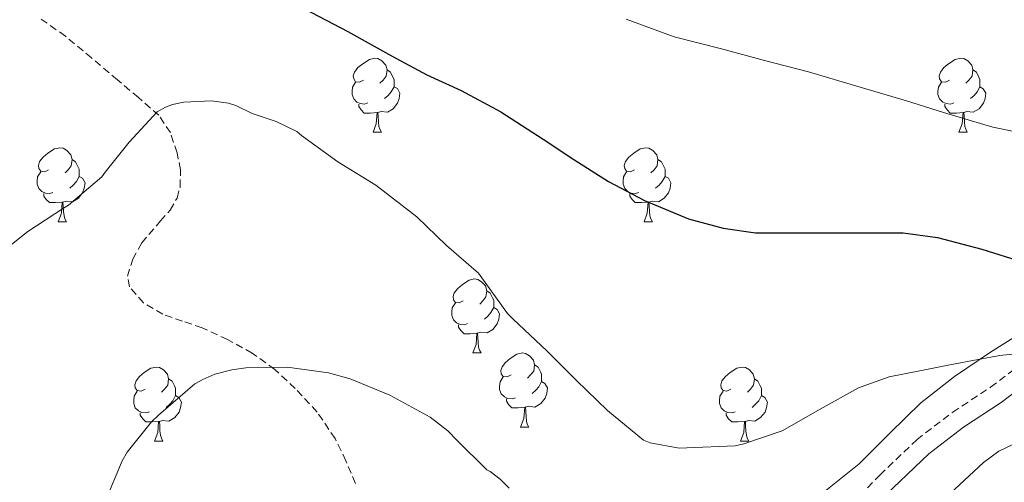
# Model space of a CAD drawing. Units: metres. Extents: x 548629 to 553106, y 4721269 to 4724272.
# Drawn here: x 551262 to 551395, y 4722559 to 4722621 of the extents above; entities that cross this region are included whole.
import ezdxf

# ---------------------------------------------------------------- set-up
doc = ezdxf.new("R2010")
doc.units = ezdxf.units.M
doc.header["$MEASUREMENT"] = 0
doc.linetypes.add('TRAZOSX2', pattern=[1.5, 1, -0.5])
for name, color, linetype, lineweight in [('Level 21', 19, 'Continuous', 0), ('Level 35', 92, 'TRAZOSX2', 0), ('Level 36', 19, 'Continuous', 40), ('Level 4', 36, 'Continuous', 30), ('Level 5', 36, 'Continuous', 0)]:
    doc.layers.add(name, color=color, linetype=linetype, lineweight=lineweight)

msp = doc.modelspace()

# ---------------------------------------------------------------- linework, layer by layer
at = {"layer": 'Level 21', "color": 19, "linetype": 'TRAZOSX2', "lineweight": 0}
for points in [[(551307.45, 4722558.46, 662.05), (551306.16, 4722561.52, 662.11), (551304.69, 4722564.53, 662.18), (551302.26, 4722568.13, 661.77), (551299.29, 4722571.34, 661.36), (551296.51, 4722573.91, 661.39), (551293.47, 4722576.11, 661.34), (551290.14, 4722577.95, 660.82), (551286.7, 4722579.54, 660.26), (551284.05, 4722580.45, 659.96), (551281.36, 4722581.38, 659.73), (551278.74, 4722582.93, 659.77), (551276.85, 4722585.1, 659.84), (551276.58, 4722586.53, 659.61), (551277.29, 4722588.85, 658.96), (551278.51, 4722591.04, 658.45), (551281.04, 4722594.02, 658.58), (551282.35, 4722595.49, 658.74), (551283.29, 4722597.12, 658.66), (551283.6941, 4722598.6193, 658.27), (551283.7643, 4722600.9394, 657.41), (551283.2944, 4722603.2496, 656.77), (551282.3846, 4722605.9899, 656.53), (551280.8346, 4722608.3403, 656.27), (551278.0545, 4722610.7409, 655.53), (551275.2343, 4722613.1216, 654.85), (551271.7242, 4722616.1024, 654.45), (551268.174, 4722619.0732, 654.05), (551264.5738, 4722621.604, 653.39)], [(551373.65, 4722554.62, 657.86), (551378.43, 4722559.59, 657.4), (551383.44, 4722564.38, 656.94), (551388.32, 4722568.11, 656.38), (551393.44, 4722571.49, 655.6), (551397.21, 4722574.35, 654.88)]]:
    msp.add_polyline3d(points, dxfattribs=at)
at = {"layer": 'Level 21', "color": 19, "linetype": 'Continuous', "lineweight": 0}
msp.add_polyline3d([(551362.7, 4722537.88, 660.06), (551366.48, 4722543.08, 659.15), (551370.76, 4722548.05, 658.47), (551375.45, 4722552.88, 657.86), (551380.21, 4722557.82, 657.4), (551385.07, 4722562.47, 656.94), (551389.77, 4722566.06, 656.38), (551394.89, 4722569.44, 655.6), (551398.6, 4722572.26, 654.88)], dxfattribs=at)
at = {"layer": 'Level 35', "color": 92, "linetype": 'Continuous', "lineweight": 0, "ltscale": 0.5}
for points in [[(551398.54, 4722579.43, 658.17), (551393.41, 4722576.24, 658.77), (551388.58, 4722572.94, 659.45), (551383.98, 4722569.37, 660.19), (551379.78, 4722565.26, 661.08), (551375.65, 4722561.1, 661.94), (551370.92, 4722557.3, 662.21)], [(551361.02, 4722525.02, 663.71), (551361.67, 4722526.99, 663.48), (551362.66, 4722528.78, 663.28), (551367.54, 4722535.17, 663.21), (551372.77, 4722541.25, 663.04), (551377.56, 4722546.38, 662.08), (551382.4, 4722551.47, 661.14), (551387.3, 4722556.48, 660.44), (551392.48, 4722561.31, 659.71), (551394.58, 4722562.83, 659.41), (551398.06, 4722564.49, 658.96)]]:
    msp.add_polyline3d(points, dxfattribs=at)
at = {"layer": 'Level 36', "color": 92, "linetype": 'Continuous', "lineweight": 0}
for points in [[(551308.53, 4722613.1, 0.01), (551308, 4722612.83, 0.01), (551307.47, 4722612.89, 0.01), (551307.21, 4722613.26, 0.01), (551307.15, 4722613.68, 0.01), (551307.31, 4722614.2, 0.01), (551307.79, 4722614.8, 0.01), (551308.43, 4722615.33, 0.01), (551309.33, 4722615.91, 0.01), (551310.07, 4722616.07, 0.01), (551310.5, 4722616.02, 0.01), (551311.03, 4722615.7, 0.01), (551311.56, 4722615.12, 0.01), (551311.72, 4722614.48, 0.01), (551311.61, 4722613.63, 0.01), (551311.18, 4722613.1, 0.01), (551310.76, 4722612.67, 0.01)], [(551387.86, 4722613.1, 0.01), (551387.33, 4722612.83, 0.01), (551386.8, 4722612.88, 0.01), (551386.54, 4722613.26, 0.01), (551386.48, 4722613.68, 0.01), (551386.64, 4722614.2, 0.01), (551387.12, 4722614.8, 0.01), (551387.76, 4722615.32, 0.01), (551388.66, 4722615.91, 0.01), (551389.4, 4722616.07, 0.01), (551389.83, 4722616.02, 0.01), (551390.36, 4722615.7, 0.01), (551390.89, 4722615.12, 0.01), (551391.05, 4722614.48, 0.01), (551390.94, 4722613.62, 0.01), (551390.51, 4722613.1, 0.01), (551390.09, 4722612.67, 0.01)], [(551311.72, 4722614.48, 0.01), (551312.19, 4722614.16, 0.01), (551312.51, 4722613.52, 0.01), (551312.67, 4722613.2, 0.01), (551312.67, 4722612.62, 0.01), (551312.67, 4722612.2, 0.01), (551312.3, 4722611.51, 0.01), (551311.88, 4722611.03, 0.01), (551311.4, 4722610.61, 0.01)], [(551391.05, 4722614.48, 0.01), (551391.52, 4722614.16, 0.01), (551391.84, 4722613.52, 0.01), (551392, 4722613.2, 0.01), (551392, 4722612.62, 0.01), (551392, 4722612.2, 0.01), (551391.63, 4722611.5, 0.01), (551391.21, 4722611.02, 0.01), (551390.73, 4722610.6, 0.01)], [(551309.12, 4722610.02, 0.01), (551308.69, 4722609.86, 0.01), (551308.11, 4722609.92, 0.01), (551307.63, 4722610.13, 0.01), (551307.21, 4722610.55, 0.01), (551306.99, 4722611.14, 0.01), (551306.99, 4722611.56, 0.01), (551307.05, 4722612.14, 0.01), (551307.47, 4722612.83, 0.01)], [(551388.45, 4722610.02, 0.01), (551388.02, 4722609.86, 0.01), (551387.44, 4722609.92, 0.01), (551386.96, 4722610.12, 0.01), (551386.54, 4722610.55, 0.01), (551386.32, 4722611.14, 0.01), (551386.32, 4722611.56, 0.01), (551386.38, 4722612.14, 0.01), (551386.8, 4722612.83, 0.01)], [(551312.67, 4722612.2, 0.01), (551313.12, 4722611.95, 0.01), (551313.47, 4722611.33, 0.01), (551313.36, 4722610.61, 0.01), (551313.15, 4722609.97, 0.01), (551312.56, 4722609.23, 0.01), (551311.77, 4722608.75, 0.01), (551310.92, 4722608.85, 0.01), (551310.49, 4722608.72, 0.01)], [(551392, 4722612.2, 0.01), (551392.45, 4722611.94, 0.01), (551392.8, 4722611.33, 0.01), (551392.69, 4722610.6, 0.01), (551392.48, 4722609.96, 0.01), (551391.89, 4722609.22, 0.01), (551391.1, 4722608.74, 0.01), (551390.25, 4722608.85, 0.01), (551389.82, 4722608.72, 0.01)], [(551310.38, 4722608.72, 0.01), (551309.49, 4722608.64, 0.01), (551308.64, 4722608.64, 0.01), (551308.22, 4722609.07, 0.01), (551307.9, 4722609.54, 0.01), (551307.9, 4722609.86, 0.01)], [(551389.71, 4722608.72, 0.01), (551388.82, 4722608.64, 0.01), (551387.97, 4722608.64, 0.01), (551387.55, 4722609.06, 0.01), (551387.23, 4722609.54, 0.01), (551387.23, 4722609.86, 0.01)], [(551309.83, 4722606.04, 0.01), (551310.27, 4722607.2, 0.01), (551310.38, 4722608.72, 0.01), (551310.49, 4722608.72, 0.01), (551310.52, 4722608.14, 0.01), (551310.56, 4722607.45, 0.01), (551310.63, 4722606.84, 0.01), (551310.74, 4722606.44, 0.01), (551310.96, 4722606.04, 0.01)], [(551389.16, 4722606.04, 0.01), (551389.6, 4722607.2, 0.01), (551389.71, 4722608.72, 0.01), (551389.82, 4722608.72, 0.01), (551389.85, 4722608.14, 0.01), (551389.89, 4722607.45, 0.01), (551389.96, 4722606.84, 0.01), (551390.07, 4722606.44, 0.01), (551390.29, 4722606.04, 0.01)], [(551309.83, 4722606.04, 0.01), (551310.96, 4722606.04, 0.01)], [(551389.16, 4722606.04, 0.01), (551390.29, 4722606.04, 0.01)], [(551265.9, 4722600.96, 0.01), (551265.37, 4722600.69, 0.01), (551264.84, 4722600.75, 0.01), (551264.57, 4722601.12, 0.01), (551264.52, 4722601.54, 0.01), (551264.68, 4722602.06, 0.01), (551265.16, 4722602.66, 0.01), (551265.79, 4722603.19, 0.01), (551266.69, 4722603.77, 0.01), (551267.44, 4722603.93, 0.01), (551267.86, 4722603.88, 0.01), (551268.39, 4722603.56, 0.01), (551268.92, 4722602.98, 0.01), (551269.08, 4722602.34, 0.01), (551268.97, 4722601.49, 0.01), (551268.55, 4722600.96, 0.01), (551268.13, 4722600.53, 0.01)], [(551345.22, 4722600.96, 0.01), (551344.7, 4722600.69, 0.01), (551344.16, 4722600.75, 0.01), (551343.9, 4722601.12, 0.01), (551343.84, 4722601.54, 0.01), (551344, 4722602.06, 0.01), (551344.48, 4722602.66, 0.01), (551345.12, 4722603.19, 0.01), (551346.02, 4722603.77, 0.01), (551346.76, 4722603.93, 0.01), (551347.19, 4722603.88, 0.01), (551347.72, 4722603.56, 0.01), (551348.25, 4722602.98, 0.01), (551348.41, 4722602.34, 0.01), (551348.3, 4722601.49, 0.01), (551347.88, 4722600.96, 0.01), (551347.46, 4722600.53, 0.01)], [(551269.08, 4722602.34, 0.01), (551269.56, 4722602.02, 0.01), (551269.87, 4722601.38, 0.01), (551270.03, 4722601.06, 0.01), (551270.03, 4722600.48, 0.01), (551270.03, 4722600.06, 0.01), (551269.66, 4722599.37, 0.01), (551269.24, 4722598.89, 0.01), (551268.76, 4722598.47, 0.01)], [(551348.41, 4722602.34, 0.01), (551348.88, 4722602.02, 0.01), (551349.2, 4722601.38, 0.01), (551349.36, 4722601.06, 0.01), (551349.36, 4722600.48, 0.01), (551349.36, 4722600.06, 0.01), (551348.99, 4722599.37, 0.01), (551348.57, 4722598.89, 0.01), (551348.09, 4722598.47, 0.01)], [(551266.48, 4722597.88, 0.01), (551266.06, 4722597.72, 0.01), (551265.47, 4722597.78, 0.01), (551265, 4722597.99, 0.01), (551264.57, 4722598.41, 0.01), (551264.36, 4722599, 0.01), (551264.36, 4722599.42, 0.01), (551264.41, 4722600, 0.01), (551264.84, 4722600.69, 0.01)], [(551270.03, 4722600.06, 0.01), (551270.49, 4722599.81, 0.01), (551270.83, 4722599.19, 0.01), (551270.72, 4722598.47, 0.01), (551270.51, 4722597.83, 0.01), (551269.93, 4722597.09, 0.01), (551269.13, 4722596.61, 0.01), (551268.28, 4722596.71, 0.01), (551267.85, 4722596.58, 0.01)], [(551345.81, 4722597.88, 0.01), (551345.38, 4722597.72, 0.01), (551344.8, 4722597.78, 0.01), (551344.32, 4722597.99, 0.01), (551343.9, 4722598.41, 0.01), (551343.68, 4722599, 0.01), (551343.68, 4722599.42, 0.01), (551343.74, 4722600, 0.01), (551344.16, 4722600.69, 0.01)], [(551349.36, 4722600.06, 0.01), (551349.82, 4722599.81, 0.01), (551350.16, 4722599.19, 0.01), (551350.05, 4722598.47, 0.01), (551349.84, 4722597.83, 0.01), (551349.26, 4722597.09, 0.01), (551348.46, 4722596.61, 0.01), (551347.61, 4722596.71, 0.01), (551347.18, 4722596.58, 0.01)], [(551267.74, 4722596.58, 0.01), (551266.85, 4722596.5, 0.01), (551266.01, 4722596.5, 0.01), (551265.58, 4722596.93, 0.01), (551265.26, 4722597.4, 0.01), (551265.26, 4722597.72, 0.01)], [(551347.07, 4722596.58, 0.01), (551346.18, 4722596.5, 0.01), (551345.34, 4722596.5, 0.01), (551344.91, 4722596.93, 0.01), (551344.59, 4722597.4, 0.01), (551344.59, 4722597.72, 0.01)], [(551267.2, 4722593.9, 0.01), (551267.63, 4722595.06, 0.01), (551267.74, 4722596.58, 0.01), (551267.85, 4722596.58, 0.01), (551267.89, 4722596, 0.01), (551267.92, 4722595.31, 0.01), (551267.99, 4722594.7, 0.01), (551268.11, 4722594.3, 0.01), (551268.32, 4722593.9, 0.01)], [(551346.52, 4722593.9, 0.01), (551346.96, 4722595.06, 0.01), (551347.07, 4722596.58, 0.01), (551347.18, 4722596.58, 0.01), (551347.22, 4722596, 0.01), (551347.25, 4722595.31, 0.01), (551347.32, 4722594.7, 0.01), (551347.44, 4722594.3, 0.01), (551347.65, 4722593.9, 0.01)], [(551267.2, 4722593.9, 0.01), (551268.32, 4722593.9, 0.01)], [(551346.52, 4722593.9, 0.01), (551347.65, 4722593.9, 0.01)], [(551322.04, 4722583.19, 0.01), (551321.51, 4722582.92, 0.01), (551320.98, 4722582.98, 0.01), (551320.71, 4722583.35, 0.01), (551320.66, 4722583.77, 0.01), (551320.82, 4722584.29, 0.01), (551321.3, 4722584.89, 0.01), (551321.93, 4722585.42, 0.01), (551322.83, 4722586, 0.01), (551323.58, 4722586.16, 0.01), (551324, 4722586.11, 0.01), (551324.53, 4722585.79, 0.01), (551325.06, 4722585.21, 0.01), (551325.22, 4722584.57, 0.01), (551325.11, 4722583.72, 0.01), (551324.69, 4722583.19, 0.01), (551324.27, 4722582.76, 0.01)], [(551325.22, 4722584.57, 0.01), (551325.7, 4722584.25, 0.01), (551326.01, 4722583.61, 0.01), (551326.17, 4722583.29, 0.01), (551326.17, 4722582.71, 0.01), (551326.17, 4722582.29, 0.01), (551325.8, 4722581.6, 0.01), (551325.38, 4722581.12, 0.01), (551324.9, 4722580.7, 0.01)], [(551322.62, 4722580.11, 0.01), (551322.2, 4722579.95, 0.01), (551321.61, 4722580.01, 0.01), (551321.14, 4722580.22, 0.01), (551320.71, 4722580.64, 0.01), (551320.5, 4722581.23, 0.01), (551320.5, 4722581.65, 0.01), (551320.55, 4722582.23, 0.01), (551320.98, 4722582.92, 0.01)], [(551326.17, 4722582.29, 0.01), (551326.63, 4722582.04, 0.01), (551326.97, 4722581.42, 0.01), (551326.86, 4722580.7, 0.01), (551326.65, 4722580.06, 0.01), (551326.07, 4722579.32, 0.01), (551325.27, 4722578.84, 0.01), (551324.42, 4722578.94, 0.01), (551323.99, 4722578.81, 0.01)], [(551323.88, 4722578.81, 0.01), (551322.99, 4722578.73, 0.01), (551322.15, 4722578.73, 0.01), (551321.72, 4722579.16, 0.01), (551321.4, 4722579.63, 0.01), (551321.4, 4722579.95, 0.01)], [(551323.34, 4722576.13, 0.01), (551323.77, 4722577.29, 0.01), (551323.88, 4722578.81, 0.01), (551323.99, 4722578.81, 0.01), (551324.03, 4722578.23, 0.01), (551324.06, 4722577.54, 0.01), (551324.13, 4722576.93, 0.01), (551324.25, 4722576.53, 0.01), (551324.46, 4722576.13, 0.01)], [(551323.34, 4722576.13, 0.01), (551324.46, 4722576.13, 0.01)], [(551328.51, 4722573.15, 0.01), (551327.98, 4722572.89, 0.01), (551327.45, 4722572.94, 0.01), (551327.19, 4722573.31, 0.01), (551327.13, 4722573.74, 0.01), (551327.29, 4722574.26, 0.01), (551327.77, 4722574.85, 0.01), (551328.41, 4722575.38, 0.01), (551329.31, 4722575.97, 0.01), (551330.05, 4722576.13, 0.01), (551330.48, 4722576.07, 0.01), (551331.01, 4722575.76, 0.01), (551331.54, 4722575.17, 0.01), (551331.7, 4722574.53, 0.01), (551331.59, 4722573.68, 0.01), (551331.16, 4722573.15, 0.01), (551330.74, 4722572.73, 0.01)], [(551278.96, 4722571.25, 0.01), (551278.43, 4722570.98, 0.01), (551277.9, 4722571.04, 0.01), (551277.63, 4722571.41, 0.01), (551277.58, 4722571.83, 0.01), (551277.74, 4722572.35, 0.01), (551278.22, 4722572.95, 0.01), (551278.85, 4722573.48, 0.01), (551279.75, 4722574.06, 0.01), (551280.5, 4722574.22, 0.01), (551280.92, 4722574.17, 0.01), (551281.45, 4722573.85, 0.01), (551281.98, 4722573.27, 0.01), (551282.14, 4722572.63, 0.01), (551282.03, 4722571.78, 0.01), (551281.61, 4722571.25, 0.01), (551281.19, 4722570.82, 0.01)], [(551331.7, 4722574.53, 0.01), (551332.17, 4722574.22, 0.01), (551332.49, 4722573.58, 0.01), (551332.65, 4722573.26, 0.01), (551332.65, 4722572.68, 0.01), (551332.65, 4722572.25, 0.01), (551332.28, 4722571.56, 0.01), (551331.86, 4722571.08, 0.01), (551331.38, 4722570.66, 0.01)], [(551358.28, 4722571.25, 0.01), (551357.75, 4722570.98, 0.01), (551357.22, 4722571.04, 0.01), (551356.96, 4722571.41, 0.01), (551356.9, 4722571.83, 0.01), (551357.06, 4722572.35, 0.01), (551357.54, 4722572.95, 0.01), (551358.18, 4722573.48, 0.01), (551359.08, 4722574.06, 0.01), (551359.82, 4722574.22, 0.01), (551360.25, 4722574.17, 0.01), (551360.78, 4722573.85, 0.01), (551361.31, 4722573.27, 0.01), (551361.47, 4722572.63, 0.01), (551361.36, 4722571.78, 0.01), (551360.93, 4722571.25, 0.01), (551360.51, 4722570.82, 0.01)], [(551329.1, 4722570.07, 0.01), (551328.67, 4722569.91, 0.01), (551328.09, 4722569.97, 0.01), (551327.61, 4722570.18, 0.01), (551327.19, 4722570.61, 0.01), (551326.97, 4722571.19, 0.01), (551326.97, 4722571.61, 0.01), (551327.03, 4722572.2, 0.01), (551327.45, 4722572.89, 0.01)], [(551282.14, 4722572.63, 0.01), (551282.62, 4722572.31, 0.01), (551282.93, 4722571.67, 0.01), (551283.09, 4722571.35, 0.01), (551283.09, 4722570.77, 0.01), (551283.09, 4722570.35, 0.01), (551282.72, 4722569.66, 0.01), (551282.3, 4722569.18, 0.01), (551281.82, 4722568.76, 0.01)], [(551332.65, 4722572.25, 0.01), (551333.1, 4722572, 0.01), (551333.45, 4722571.39, 0.01), (551333.34, 4722570.66, 0.01), (551333.13, 4722570.02, 0.01), (551332.54, 4722569.28, 0.01), (551331.75, 4722568.8, 0.01), (551330.9, 4722568.91, 0.01), (551330.47, 4722568.78, 0.01)], [(551361.47, 4722572.63, 0.01), (551361.94, 4722572.31, 0.01), (551362.26, 4722571.67, 0.01), (551362.42, 4722571.35, 0.01), (551362.42, 4722570.77, 0.01), (551362.42, 4722570.35, 0.01), (551362.05, 4722569.66, 0.01), (551361.63, 4722569.18, 0.01), (551361.15, 4722568.76, 0.01)], [(551279.54, 4722568.17, 0.01), (551279.12, 4722568.01, 0.01), (551278.53, 4722568.07, 0.01), (551278.06, 4722568.28, 0.01), (551277.63, 4722568.7, 0.01), (551277.42, 4722569.29, 0.01), (551277.42, 4722569.71, 0.01), (551277.47, 4722570.29, 0.01), (551277.9, 4722570.98, 0.01)], [(551283.09, 4722570.35, 0.01), (551283.55, 4722570.1, 0.01), (551283.89, 4722569.48, 0.01), (551283.78, 4722568.76, 0.01), (551283.57, 4722568.12, 0.01), (551282.99, 4722567.38, 0.01), (551282.19, 4722566.9, 0.01), (551281.34, 4722567, 0.01), (551280.91, 4722566.87, 0.01)], [(551358.87, 4722568.17, 0.01), (551358.44, 4722568.01, 0.01), (551357.86, 4722568.07, 0.01), (551357.38, 4722568.28, 0.01), (551356.96, 4722568.7, 0.01), (551356.74, 4722569.29, 0.01), (551356.74, 4722569.71, 0.01), (551356.8, 4722570.29, 0.01), (551357.22, 4722570.98, 0.01)], [(551362.42, 4722570.35, 0.01), (551362.87, 4722570.1, 0.01), (551363.22, 4722569.48, 0.01), (551363.11, 4722568.76, 0.01), (551362.9, 4722568.12, 0.01), (551362.31, 4722567.38, 0.01), (551361.52, 4722566.9, 0.01), (551360.67, 4722567, 0.01), (551360.24, 4722566.87, 0.01)], [(551330.36, 4722568.78, 0.01), (551329.47, 4722568.69, 0.01), (551328.62, 4722568.69, 0.01), (551328.2, 4722569.12, 0.01), (551327.88, 4722569.6, 0.01), (551327.88, 4722569.91, 0.01)], [(551329.81, 4722566.09, 0.01), (551330.25, 4722567.25, 0.01), (551330.36, 4722568.78, 0.01), (551330.47, 4722568.78, 0.01), (551330.5, 4722568.19, 0.01), (551330.54, 4722567.51, 0.01), (551330.61, 4722566.89, 0.01), (551330.72, 4722566.49, 0.01), (551330.94, 4722566.09, 0.01)], [(551280.8, 4722566.87, 0.01), (551279.91, 4722566.79, 0.01), (551279.07, 4722566.79, 0.01), (551278.64, 4722567.22, 0.01), (551278.32, 4722567.69, 0.01), (551278.32, 4722568.01, 0.01)], [(551360.13, 4722566.87, 0.01), (551359.24, 4722566.79, 0.01), (551358.39, 4722566.79, 0.01), (551357.97, 4722567.22, 0.01), (551357.65, 4722567.69, 0.01), (551357.65, 4722568.01, 0.01)], [(551280.26, 4722564.19, 0.01), (551280.69, 4722565.35, 0.01), (551280.8, 4722566.87, 0.01), (551280.91, 4722566.87, 0.01), (551280.95, 4722566.29, 0.01), (551280.98, 4722565.6, 0.01), (551281.05, 4722564.99, 0.01), (551281.17, 4722564.59, 0.01), (551281.38, 4722564.19, 0.01)], [(551329.81, 4722566.09, 0.01), (551330.94, 4722566.09, 0.01)], [(551359.58, 4722564.19, 0.01), (551360.02, 4722565.35, 0.01), (551360.13, 4722566.87, 0.01), (551360.24, 4722566.87, 0.01), (551360.27, 4722566.29, 0.01), (551360.31, 4722565.6, 0.01), (551360.38, 4722564.99, 0.01), (551360.49, 4722564.59, 0.01), (551360.71, 4722564.19, 0.01)], [(551280.26, 4722564.19, 0.01), (551281.38, 4722564.19, 0.01)], [(551359.58, 4722564.19, 0.01), (551360.71, 4722564.19, 0.01)]]:
    msp.add_polyline3d(points, dxfattribs=at)
at = {"layer": 'Level 4', "color": 36, "linetype": 'Continuous', "lineweight": 30}
msp.add_polyline3d([(551300.4583, 4722622.7872, 650.01), (551306.4188, 4722619.6859, 650.01), (551312.3192, 4722616.4146, 650.01), (551317.1196, 4722613.8235, 650.01), (551321.74, 4722611.7026, 650.01), (551327.1404, 4722608.7914, 650.01), (551332.8508, 4722605.1101, 650.01), (551337.021, 4722602.3592, 650.01), (551341.7313, 4722599.3681, 650.01), (551346.5617, 4722596.8071, 650.01), (551352.5422, 4722594.2958, 650.01), (551357.2227, 4722593.0248, 650.01), (551361.6332, 4722592.414, 650.01), (551363.5434, 4722592.4136, 650.01), (551369.5442, 4722592.4124, 650.01), (551376.505, 4722592.4211, 650.01), (551381.6257, 4722592.3901, 650.01), (551386.2562, 4722591.7792, 650.01), (551392.2668, 4722590.218, 650.01), (551397.7073, 4722588.4968, 650.01)], dxfattribs=at)
at = {"layer": 'Level 5', "color": 36, "linetype": 'Continuous', "lineweight": 0}
for points in [[(551344.08, 4722621.38, 645.01), (551350.58, 4722618.98, 645.01), (551357.19, 4722617.3, 645.01), (551362.82, 4722615.74, 645.01), (551368.77, 4722614.23, 645.01), (551375.8, 4722612.17, 645.01), (551382.04, 4722610.28, 645.01), (551387.05, 4722608.71, 645.01), (551393.75, 4722606.73, 645.01), (551399.29, 4722605.59, 645.01)], [(551281.74, 4722609.46, 655.01), (551282.67, 4722609.8, 655.01), (551284.21, 4722610.12, 655.01), (551287.97, 4722610.3, 655.01), (551290.27, 4722609.96, 655.01), (551291.25, 4722609.66, 655.01), (551293.46, 4722608.58, 655.01), (551296.7, 4722607.51, 655.01), (551299.52, 4722606.12, 655.01), (551300.13, 4722605.61, 655.01), (551305.07, 4722602.02, 655.01), (551310.22, 4722598.89, 655.01), (551315.74, 4722594.58, 655.01), (551319.79, 4722590.7, 655.01), (551324.11, 4722586.95, 655.01), (551324.99, 4722585.7, 655.01), (551328.02, 4722581.48, 655.01), (551328.8, 4722580.7, 655.01), (551333.36, 4722576.44, 655.01), (551337.38, 4722572.39, 655.01), (551341.58, 4722568.33, 655.01), (551346.43, 4722564.3, 655.01), (551347.34, 4722563.94, 655.01), (551351.28, 4722563.24, 655.01), (551352.3, 4722563.26, 655.01), (551358.88, 4722563.53, 655.01), (551360.05, 4722563.82, 655.01), (551365.23, 4722565.59, 655.01), (551370.38, 4722568.5, 655.01), (551375.54, 4722571.42, 655.01), (551379.69, 4722572.92, 655.01), (551384.08, 4722573.78, 655.01), (551387.91, 4722574.53, 655.01), (551391.75, 4722575.24, 655.01), (551394.71, 4722575.78, 655.01), (551397.67, 4722576.09, 655.01)], [(551258.6401, 4722589.0837, 655.01), (551263.071, 4722592.573, 655.01), (551267.9019, 4722595.7522, 655.01), (551268.582, 4722596.1721, 655.01), (551273.1229, 4722599.9914, 655.01), (551273.573, 4722600.6213, 655.01), (551276.8238, 4722604.6809, 655.01), (551280.6146, 4722608.8203, 655.01), (551281.7448, 4722609.4602, 655.01)], [(551286.77, 4722572.55, 660.01), (551288.4, 4722573.24, 660.01), (551290.7, 4722573.85, 660.01), (551292.59, 4722574.1, 660.01), (551298.18, 4722574.2, 660.01), (551303.78, 4722573.46, 660.01), (551306.72, 4722572.63, 660.01), (551312.11, 4722570.41, 660.01), (551317.55, 4722567.45, 660.01), (551319.97, 4722565.59, 660.01), (551321.17, 4722564.34, 660.01), (551325.23, 4722560.31, 660.01), (551325.7, 4722560.06, 660.01), (551327.06, 4722559.03, 660.01), (551328.26, 4722557.83, 660.01)], [(551261.3421, 4722496.6188, 660.01), (551262.6127, 4722501.6688, 660.01), (551263.6034, 4722507.2589, 660.01), (551264.514, 4722512.739, 660.01), (551265.5447, 4722518.9691, 660.01), (551266.6552, 4722523.9391, 660.01), (551267.4658, 4722529.0992, 660.01), (551268.1565, 4722535.6993, 660.01), (551269.0371, 4722541.2394, 660.01), (551270.0475, 4722544.7094, 660.01), (551272.1083, 4722550.8093, 660.01), (551273.579, 4722556.0192, 660.01), (551275.8598, 4722561.5391, 660.01), (551276.53, 4722562.699, 660.01), (551279.8207, 4722566.8085, 660.01), (551280.7709, 4722567.7184, 660.01), (551285.7119, 4722571.9376, 660.01), (551286.7721, 4722572.5475, 660.01)]]:
    msp.add_polyline3d(points, dxfattribs=at)

doc.saveas('drawing.dxf')
